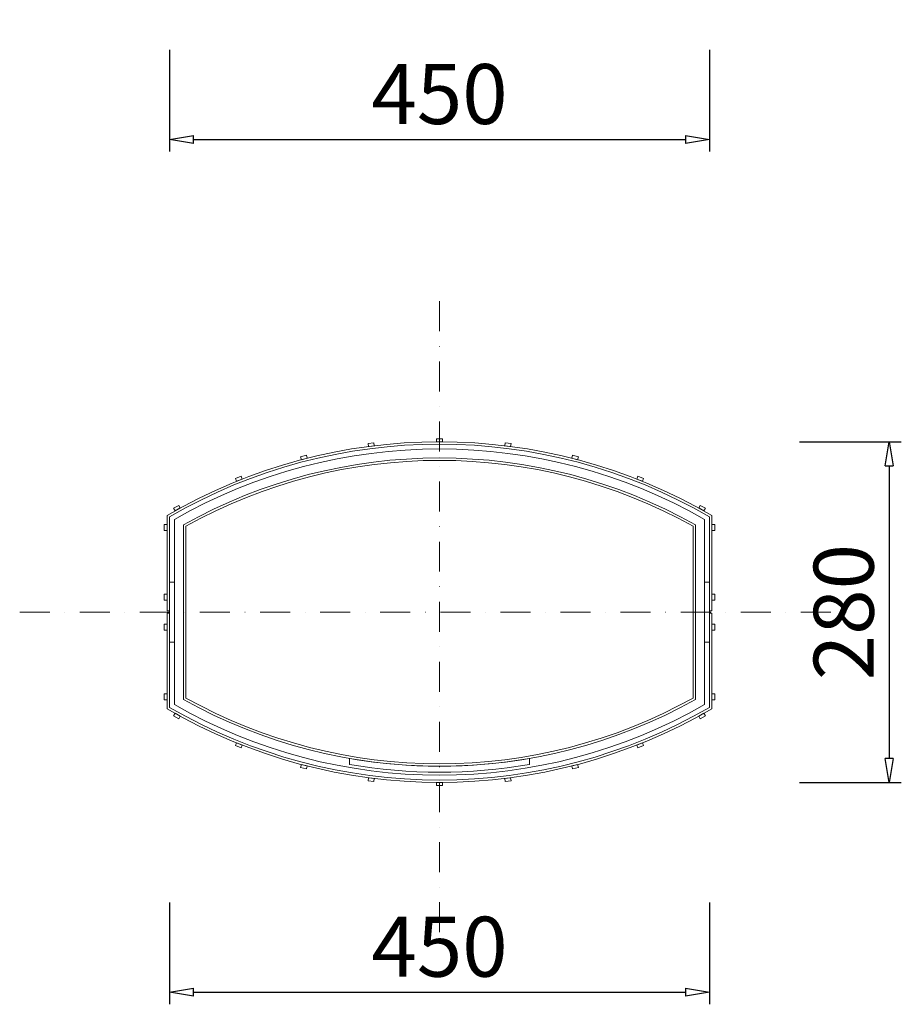
# Model space of a CAD drawing. Units: inches. Extents: x 12201 to 18802, y 3241 to 5222.
# Drawn here: x 14595 to 15330, y 3241 to 4061 of the extents above; entities that cross this region are included whole.
import ezdxf

# ---------------------------------------------------------------- set-up
doc = ezdxf.new("R2010")
doc.units = ezdxf.units.IN
doc.header["$LTSCALE"] = 50
doc.linetypes.add('DASHDOT', pattern=[1, 0.5, -0.25, 0, -0.25])
doc.layers.add('SIA-KOTY', color=3, linetype='Continuous', lineweight=5)
doc.layers.add('SIA-OCEL', color=7, linetype='Continuous', lineweight=9)
doc.layers.add('SIA-OSY', color=8, linetype='DASHDOT', lineweight=5, plot=False)
doc.styles.get("Standard").update_dxf_attribs({"font": 'ARIALN.TTF'})
doc.dimstyles.new('SIA_1_10_SIPKY', dxfattribs={"dimscale": 0.5, "dimtxt": 100, "dimasz": 40, "dimexe": 20, "dimexo": 50, "dimgap": 25, "dimtad": 1, "dimdec": 0, "dimrnd": 10, "dimzin": 0, "dimdsep": 46, "dimtxsty": 'Standard', "dimblk": 'CLOSEDBLANK', "dimcen": 250, "dimdle": 20, "dimclrd": 256, "dimclre": 256, "dimclrt": 256, "dimadec": 0, "dimazin": 0, "dimtfac": 1, "dimtdec": 0, "dimtix": 1, "dimtmove": 0, "dimatfit": 0, "dimldrblk": 'CLOSEDBLANK', "dimfxl": 0, "dimtolj": 1, "dimtzin": 0, "dimarcsym": 0})

# ---------------------------------------------------------------- blocks, each defined once
blk = doc.blocks.new('_ClosedBlank')
at = {"color": 0, "linetype": 'ByBlock', "lineweight": -2}
for p, q in [((-1, 0.167), (0, 0)), ((-1, 0.167), (-1, -0.167)), ((0, 0), (-1, -0.167))]:
    blk.add_line(p, q, dxfattribs=at)
blk = doc.blocks.new('*D8')
at = {"layer": 'Defpoints', "color": 0}
for p in [(14720.46, 3350.6), (15170.46, 3350.6), (15170.46, 3250.6)]:
    blk.add_point(p, dxfattribs=at)
at = {"layer": 'SIA-KOTY', "lineweight": -2}
for p, q in [((14720.46, 3325.6), (14720.46, 3240.6)), ((15170.46, 3325.6), (15170.46, 3240.6)), ((14740.46, 3250.6), (15150.46, 3250.6))]:
    blk.add_line(p, q, dxfattribs=at)
at = {"layer": 'SIA-KOTY', "lineweight": -2, "xscale": 20, "yscale": 20, "zscale": 20, "rotation": 180}
blk.add_blockref('_ClosedBlank', (14720.46, 3250.6), dxfattribs=at)
at = {"layer": 'SIA-KOTY', "lineweight": -2, "xscale": 20, "yscale": 20, "zscale": 20}
blk.add_blockref('_ClosedBlank', (15170.46, 3250.6), dxfattribs=at)
at = {"layer": 'SIA-KOTY', "insert": (14945.46, 3288.63), "char_height": 50, "attachment_point": 5}
blk.add_mtext('\\A1;450', dxfattribs=at)
blk = doc.blocks.new('*D9')
at = {"layer": 'Defpoints', "color": 0}
for p in [(15220.46, 3709.6), (15220.46, 3425.6), (15320.46, 3425.6)]:
    blk.add_point(p, dxfattribs=at)
at = {"layer": 'SIA-KOTY', "lineweight": -2}
for p, q in [((15245.46, 3709.6), (15330.46, 3709.6)), ((15320.46, 3689.6), (15320.46, 3445.6)), ((15245.46, 3425.6), (15330.46, 3425.6))]:
    blk.add_line(p, q, dxfattribs=at)
at = {"layer": 'SIA-KOTY', "lineweight": -2, "xscale": 20, "yscale": 20, "zscale": 20}
for p, rotation in [((15320.46, 3709.6), 90), ((15320.46, 3425.6), 270)]:
    blk.add_blockref('_ClosedBlank', p, dxfattribs=dict(at, rotation=rotation))
at = {"layer": 'SIA-KOTY', "insert": (15282.43, 3567.6), "char_height": 50, "attachment_point": 5, "rotation": 90}
blk.add_mtext('\\A1;280', dxfattribs=at)
blk = doc.blocks.new('*D10')
at = {"layer": 'Defpoints', "color": 0}
for p in [(14720.46, 4061.49), (15170.46, 4061.49), (15170.46, 3961.49)]:
    blk.add_point(p, dxfattribs=at)
at = {"layer": 'SIA-KOTY', "lineweight": -2}
for p, q in [((14720.46, 4036.49), (14720.46, 3951.49)), ((15170.46, 4036.49), (15170.46, 3951.49)), ((14740.46, 3961.49), (15150.46, 3961.49))]:
    blk.add_line(p, q, dxfattribs=at)
at = {"layer": 'SIA-KOTY', "lineweight": -2, "xscale": 20, "yscale": 20, "zscale": 20, "rotation": 180}
blk.add_blockref('_ClosedBlank', (14720.46, 3961.49), dxfattribs=at)
at = {"layer": 'SIA-KOTY', "lineweight": -2, "xscale": 20, "yscale": 20, "zscale": 20}
blk.add_blockref('_ClosedBlank', (15170.46, 3961.49), dxfattribs=at)
at = {"layer": 'SIA-KOTY', "insert": (14945.46, 3999.52), "char_height": 50, "attachment_point": 5}
blk.add_mtext('\\A1;450', dxfattribs=at)

msp = doc.modelspace()

# ---------------------------------------------------------------- linework, layer by layer
at = {"layer": 'SIA-OCEL'}
for points in [[(14942.96, 3709.6), (14947.96, 3709.6), (14947.96, 3712.1), (14942.96, 3712.1)], [(14891.11, 3706.32), (14886.15, 3705.69), (14885.84, 3708.17), (14890.8, 3708.8)], [(14999.8, 3706.32), (15004.76, 3705.69), (15005.07, 3708.17), (15000.11, 3708.8)], [(14835.14, 3695.9), (14830.3, 3694.65), (14829.67, 3697.07), (14834.51, 3698.32)], [(15055.77, 3695.9), (15060.62, 3694.65), (15061.24, 3697.07), (15056.4, 3698.32)], [(14780.92, 3678.5), (14776.28, 3676.65), (14775.35, 3678.97), (14780, 3680.82)], [(15109.99, 3678.5), (15114.63, 3676.65), (15115.56, 3678.97), (15110.91, 3680.82)], [(14729.34, 3654.4), (14724.96, 3651.98), (14723.75, 3654.16), (14728.13, 3656.59)], [(15161.58, 3654.4), (15165.95, 3651.98), (15167.16, 3654.16), (15162.79, 3656.59)], [(14715.96, 3635.75), (14715.96, 3640.75), (14718.46, 3640.75), (14718.46, 3635.75)], [(15174.96, 3635.75), (15174.96, 3640.75), (15172.46, 3640.75), (15172.46, 3635.75)], [(14720.46, 3592.6), (14724.46, 3592.6), (14724.46, 3542.6), (14720.46, 3542.6)], [(15170.46, 3592.6), (15166.46, 3592.6), (15166.46, 3542.6), (15170.46, 3542.6)], [(14715.96, 3577.6), (14715.96, 3582.6), (14718.46, 3582.6), (14718.46, 3577.6)], [(15174.96, 3577.6), (15174.96, 3582.6), (15172.46, 3582.6), (15172.46, 3577.6)], [(14715.96, 3557.6), (14715.96, 3552.6), (14718.46, 3552.6), (14718.46, 3557.6)], [(15174.96, 3557.6), (15174.96, 3552.6), (15172.46, 3552.6), (15172.46, 3557.6)], [(14715.96, 3499.46), (14715.96, 3494.46), (14718.46, 3494.46), (14718.46, 3499.46)], [(15174.96, 3499.46), (15174.96, 3494.46), (15172.46, 3494.46), (15172.46, 3499.46)], [(14729.34, 3480.81), (14724.96, 3483.23), (14723.75, 3481.05), (14728.13, 3478.62)], [(15161.58, 3480.81), (15165.95, 3483.23), (15167.16, 3481.05), (15162.79, 3478.62)], [(14780.92, 3456.71), (14776.28, 3458.56), (14775.35, 3456.24), (14780, 3454.39)], [(15109.99, 3456.71), (15114.63, 3458.56), (15115.56, 3456.24), (15110.91, 3454.39)], [(14835.14, 3439.31), (14830.3, 3440.56), (14829.67, 3438.14), (14834.51, 3436.89)], [(15055.77, 3439.31), (15060.62, 3440.56), (15061.24, 3438.14), (15056.4, 3436.89)], [(14891.11, 3428.89), (14886.15, 3429.52), (14885.84, 3427.04), (14890.8, 3426.41)], [(14942.96, 3425.6), (14947.96, 3425.6), (14947.96, 3423.1), (14942.96, 3423.1)], [(14999.8, 3428.89), (15004.76, 3429.52), (15005.07, 3427.04), (15000.11, 3426.41)]]:
    msp.add_lwpolyline(points, close=True, dxfattribs=at)
for points in [[(14720.46, 3568.6), (14718.46, 3568.6), (14718.46, 3648.25, -0.270304), (15172.46, 3648.25), (15172.46, 3568.6), (15170.46, 3568.6), (15170.46, 3647.09, 0.268931), (14720.46, 3647.09)], [(14720.46, 3647.09), (14720.46, 3488.11, 0.268931), (15170.46, 3488.11), (15170.46, 3647.09, 0.268931)], [(14724.46, 3644.78), (14724.46, 3490.42, 0.266158), (15166.46, 3490.42), (15166.46, 3644.78, 0.266158)], [(14731.96, 3640.41), (14731.96, 3494.8, 0.260855), (15158.96, 3494.8), (15158.96, 3640.41, 0.260855)], [(14733.96, 3639.24), (14733.96, 3495.97, 0.259417), (15156.96, 3495.97), (15156.96, 3639.24, 0.259417)], [(14720.46, 3566.6), (14718.46, 3566.6), (14718.46, 3486.96, 0.270304), (15172.46, 3486.96), (15172.46, 3566.6), (15170.46, 3566.6), (15170.46, 3488.11, -0.268931), (14720.46, 3488.11)], [(15020.46, 3440.51), (15020.46, 3445.59, -0.086438), (14870.46, 3445.59), (14870.46, 3440.51, 0.085446)]]:
    msp.add_lwpolyline(points, format="xyb", close=True, dxfattribs=at)
at = {"layer": 'SIA-OSY'}
for points in [[(14945.46, 3300.71), (14945.46, 3834.49)], [(14595.46, 3567.6), (15295.46, 3567.6)]]:
    msp.add_lwpolyline(points, dxfattribs=at)

# ---------------------------------------------------------------- dimensions: what is measured, and where the dimension line sits
at = {"layer": 'SIA-KOTY'}
for base, p1, p2, picture, middle in [((15170.46, 3961.49), (14720.46, 4061.49), (15170.46, 4061.49), '*D10', (14945.46, 3999.52)), ((15170.46, 3250.6), (14720.46, 3350.6), (15170.46, 3350.6), '*D8', (14945.46, 3288.63))]:
    dim = msp.add_linear_dim(base=base, p1=p1, p2=p2, dimstyle='SIA_1_10_SIPKY', dxfattribs=at)
    dim.commit()
    dim.dimension.update_dxf_attribs({"geometry": picture, "text_midpoint": middle})
dim = msp.add_linear_dim(base=(15320.46, 3425.6), p1=(15220.46, 3709.6), p2=(15220.46, 3425.6), angle=90, dimstyle='SIA_1_10_SIPKY', dxfattribs=at)
dim.commit()
dim.dimension.update_dxf_attribs({"geometry": '*D9', "text_midpoint": (15282.43, 3567.6)})

doc.saveas('drawing.dxf')
